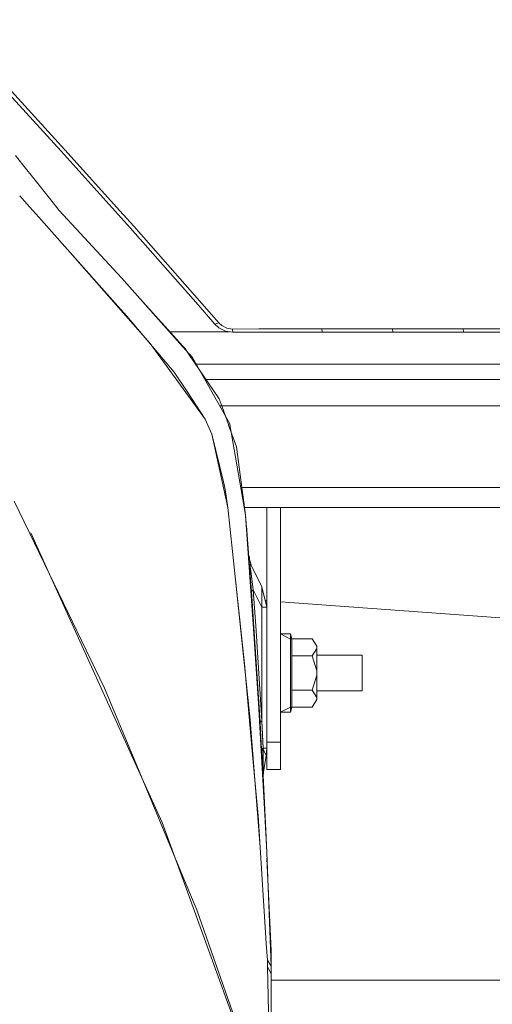
# Model space of a CAD drawing. Units: millimetres. Extents: x 555 to 8667, y -862 to 3721.
# Drawn here: x 2595 to 2699, y 1246 to 1462 of the extents above; entities that cross this region are included whole.
import ezdxf

# ---------------------------------------------------------------- set-up
doc = ezdxf.new("R2010")
doc.units = ezdxf.units.MM
doc.layers.add('1', color=7, linetype='Continuous', true_color=0xffffff)
doc.styles.add('blockfont', font='simplex.shx')
doc.dimstyles.get("Standard").update_dxf_attribs({"dimtxt": 0.18, "dimasz": 0.18, "dimexe": 0.18, "dimexo": 0.0625, "dimgap": 0.09, "dimtad": 0, "dimtih": 1, "dimtoh": 1, "dimdec": 4, "dimzin": 0, "dimdsep": 46, "dimtxsty": 'Standard', "dimcen": 0.09, "dimadec": 0, "dimazin": 0, "dimtfac": 1, "dimtdec": 4, "dimtofl": 0, "dimtmove": 0, "dimatfit": 3, "dimfxl": 1, "dimtolj": 1, "dimtzin": 0, "dimarcsym": 0})

# ---------------------------------------------------------------- blocks, each defined once
blk = doc.blocks.new('_U2')
at = {"layer": '1', "color": 18, "lineweight": 35}
for p, q in [((976.749807, 1255.371453), (976.749807, 3428.678832)), ((976.749807, 3426.678832), (2090.520737, 3426.678832)), ((3705, 3426.678832), (2591.22907, 3426.678832))]:
    blk.add_line(p, q, dxfattribs=at)
at = {"layer": '1', "color": 18, "lineweight": 13}
for p, q in [((2122.38532, 3351.678832), (2097.38532, 3351.678832)), ((2097.38532, 3351.678832), (2097.38532, 3257.928832)), ((2354.051987, 3351.678832), (2329.051987, 3351.678832)), ((2354.051987, 3257.928832), (2354.051987, 3351.678832)), ((2097.38532, 3257.928832), (2122.38532, 3257.928832)), ((2329.051987, 3257.928832), (2354.051987, 3257.928832))]:
    blk.add_line(p, q, dxfattribs=at)
at = {"layer": '1', "color": 18, "lineweight": 70}
for points in [[(976.749807, 3426.678832), (1026.749758, 3440.076292), (1026.749857, 3413.281372)], [(3705, 3426.678832), (3655.000049, 3413.281372), (3654.999951, 3440.076292)]]:
    blk.add_solid(points, dxfattribs=at)
at = {"layer": '1', "color": 18, "linetype": 'Continuous', "lineweight": 13, "char_height": 50, "attachment_point": 7, "line_spacing_factor": 0.903614, "style": 'blockfont'}
for s, insert in [('\\W1.2752;107.4', (2094.670737, 3387.782999)), ('\\W1.1047;BBC', (2433.94157, 3387.782999)), ('\\W1.1591;2728', (2121.91032, 3265.907999))]:
    blk.add_mtext(s, dxfattribs=dict(at, insert=insert))
blk = doc.blocks.new('_U3')
at = {"layer": '1', "color": 18, "lineweight": 35}
for p, q in [((3705, 440), (3705, -64.278827)), ((2000, 260), (2000, -64.278827)), ((2000, -62.278827), (2744.541667, -62.278827)), ((3705, -62.278827), (2960.458333, -62.278827))]:
    blk.add_line(p, q, dxfattribs=at)
at = {"layer": '1', "color": 18, "lineweight": 13}
for p, q in [((2749.166667, -137.278827), (2724.166667, -137.278827)), ((2724.166667, -137.278827), (2724.166667, -231.028827)), ((2980.833333, -137.278827), (2955.833333, -137.278827)), ((2980.833333, -231.028827), (2980.833333, -137.278827)), ((2724.166667, -231.028827), (2749.166667, -231.028827)), ((2955.833333, -231.028827), (2980.833333, -231.028827))]:
    blk.add_line(p, q, dxfattribs=at)
at = {"layer": '1', "color": 18, "lineweight": 70}
for points in [[(2000, -62.278827), (2049.999951, -48.881367), (2050.000049, -75.676286)], [(3705, -62.278827), (3655.000049, -75.676286), (3654.999951, -48.881367)]]:
    blk.add_solid(points, dxfattribs=at)
at = {"layer": '1', "color": 18, "linetype": 'Continuous', "lineweight": 13, "char_height": 50, "attachment_point": 7, "line_spacing_factor": 0.903614, "style": 'blockfont'}
for s, insert in [('\\W1.4631;67.1', (2748.691667, -101.17466)), ('\\W1.1591;1705', (2748.691667, -223.04966))]:
    blk.add_mtext(s, dxfattribs=dict(at, insert=insert))
blk = doc.blocks.new('_U6')
at = {"layer": '1', "color": 18, "lineweight": 35}
for p, q in [((2000, 260), (2000, -474.278827)), ((6600, 200), (6600, -474.278827)), ((2000, -472.278827), (4246.520833, -472.278827)), ((6600, -472.278827), (4353.479167, -472.278827))]:
    blk.add_line(p, q, dxfattribs=at)
at = {"layer": '1', "color": 18, "lineweight": 70}
for points in [[(2000, -472.278827), (2049.999951, -458.881367), (2050.000049, -485.676286)], [(6600, -472.278827), (6550.000049, -485.676286), (6549.999951, -458.881367)]]:
    blk.add_solid(points, dxfattribs=at)
at = {"layer": '1', "color": 18, "linetype": 'Continuous', "lineweight": 13, "insert": (4250.670833, -511.17466), "char_height": 50, "attachment_point": 7, "line_spacing_factor": 0.903614, "style": 'blockfont'}
blk.add_mtext('\\W1.0391;WB', dxfattribs=at)

msp = doc.modelspace()

# ---------------------------------------------------------------- linework, layer by layer
at = {"layer": '1', "color": 18, "linetype": 'Continuous', "lineweight": 13}
for p, q in [((2603.740841, 1433.489801), (2588.408857, 1450.252416)), ((2603.74099, 1433.489799), (2588.409007, 1450.252414)), ((2604.555279, 1433.83527), (2589.573771, 1450.219395)), ((2604.555428, 1433.835268), (2589.57392, 1450.219393)), ((2593.654233, 1432.525013), (2595.276049, 1430.486977)), ((2593.654382, 1432.525011), (2595.276199, 1430.486976)), ((2618.902832, 1416.617395), (2603.740841, 1433.489801)), ((2618.902981, 1416.617393), (2603.74099, 1433.489799)), ((2616.665989, 1420.355203), (2604.555279, 1433.83527)), ((2616.666138, 1420.355201), (2604.555428, 1433.835268)), ((2595.27608, 1430.486939), (2597.983032, 1427.085282)), ((2595.276229, 1430.486938), (2597.983181, 1427.08528)), ((2597.983032, 1427.085282), (2601.114422, 1423.150303)), ((2597.983181, 1427.08528), (2601.114571, 1423.150301)), ((2595.153481, 1423.054816), (2594.584061, 1423.678361)), ((2595.15363, 1423.054814), (2594.584202, 1423.678368)), ((2596.177798, 1421.907179), (2595.153481, 1423.054816)), ((2596.177947, 1421.907177), (2595.15363, 1423.054814)), ((2596.17791, 1421.907053), (2596.177878, 1421.907089)), ((2598.775536, 1418.996694), (2596.177956, 1421.907001)), ((2596.17806, 1421.907051), (2596.178028, 1421.907087)), ((2598.775685, 1418.996692), (2596.178106, 1421.906999)), ((2601.114422, 1423.150303), (2603.245169, 1420.467259)), ((2601.114571, 1423.150301), (2603.245318, 1420.467257)), ((2605.136305, 1411.870005), (2598.775536, 1418.996694)), ((2605.136454, 1411.870003), (2598.775685, 1418.996692)), ((2603.245169, 1420.467259), (2607.935101, 1415.407779)), ((2607.93525, 1415.407777), (2603.245318, 1420.467257)), ((2619.72633, 1416.948916), (2616.665989, 1420.355203)), ((2619.726479, 1416.948915), (2616.666138, 1420.355201)), ((2634.71666, 1399.944307), (2619.72633, 1416.948916)), ((2634.716809, 1399.944305), (2619.726479, 1416.948915)), ((2617.023378, 1405.603172), (2607.935101, 1415.407779)), ((2617.023528, 1405.60317), (2607.93525, 1415.407777)), ((2633.88434, 1399.626257), (2618.902832, 1416.617395)), ((2633.88449, 1399.626255), (2618.902981, 1416.617393)), ((2605.136305, 1411.870005), (2623.345762, 1391.153099)), ((2615.616858, 1399.998784), (2605.136454, 1411.870003)), ((2626.338869, 1395.100357), (2617.023378, 1405.603172)), ((2621.148169, 1401.0005), (2617.023528, 1405.60317)), ((2618.151009, 1397.128463), (2615.616858, 1399.998784)), ((2630.516827, 1390.546799), (2621.148169, 1401.0005)), ((2633.88434, 1399.626257), (2637.599855, 1395.358564)), ((2633.88449, 1399.626255), (2637.600005, 1395.358562)), ((2634.71666, 1399.944307), (2638.434559, 1395.673396)), ((2634.716809, 1399.944305), (2638.434708, 1395.673394)), ((2618.151009, 1397.128463), (2628.641427, 1384.828568)), ((2637.599855, 1395.358564), (2638.434559, 1395.673396)), ((2637.599855, 1395.358564), (2638.450294, 1394.583465)), ((2637.600005, 1395.358562), (2638.434708, 1395.673394)), ((2637.600005, 1395.358562), (2638.450444, 1394.583464)), ((2638.434559, 1395.673396), (2639.088779, 1395.077469)), ((2638.434708, 1395.673394), (2639.088929, 1395.077467)), ((2630.44396, 1390.471818), (2626.338869, 1395.100357)), ((2627.5725, 1393.709423), (2640.798285, 1393.709423)), ((2627.682469, 1393.709421), (2640.798434, 1393.709421)), ((2639.948755, 1393.838169), (2638.450294, 1394.583465)), ((2639.948905, 1393.838167), (2638.450444, 1394.583464)), ((2639.088779, 1395.077469), (2640.243679, 1394.502999)), ((2639.088929, 1395.077467), (2640.243828, 1394.502997)), ((2639.948755, 1393.838169), (2641.510159, 1393.601539)), ((2639.948905, 1393.838167), (2641.510308, 1393.601537)), ((2640.243679, 1394.502999), (2641.445547, 1394.320251)), ((2640.243828, 1394.502997), (2641.445696, 1394.32025)), ((2641.445547, 1394.320251), (2647.240549, 1394.320609)), ((2641.510159, 1393.601539), (2641.445547, 1394.320251)), ((2641.445696, 1394.32025), (2647.240698, 1394.320607)), ((2641.510308, 1393.601537), (2641.445696, 1394.32025)), ((2641.510159, 1393.601539), (2647.304445, 1393.601658)), ((2641.510308, 1393.601537), (2647.304595, 1393.601656)), ((2647.240549, 1394.320609), (2648.324937, 1394.320654)), ((2647.240698, 1394.320607), (2648.325068, 1394.320652)), ((2648.249368, 1393.601658), (2647.304445, 1393.601658)), ((2648.2495, 1393.601656), (2647.304595, 1393.601656)), ((2649.657101, 1393.601658), (2648.249387, 1393.601658)), ((2649.65725, 1393.601656), (2648.249502, 1393.601656)), ((2648.324956, 1394.320654), (2649.732676, 1394.320712)), ((2648.325071, 1394.320652), (2649.732825, 1394.32071)), ((2649.657118, 1393.601658), (2649.657104, 1393.601658)), ((2653.098732, 1393.601658), (2649.657138, 1393.601658)), ((2653.098881, 1393.601656), (2649.657253, 1393.601656)), ((2649.732678, 1394.320712), (2649.732694, 1394.320712)), ((2649.732713, 1394.320712), (2653.035313, 1394.320847)), ((2649.732828, 1394.32071), (2653.035462, 1394.320846)), ((2653.035313, 1394.320847), (2661.122709, 1394.321205)), ((2653.035462, 1394.320846), (2661.122859, 1394.321203)), ((2661.185175, 1393.601777), (2653.098732, 1393.601658)), ((2661.185324, 1393.601775), (2653.098881, 1393.601656)), ((2661.122709, 1394.321205), (2666.91795, 1394.321443)), ((2661.185175, 1393.601777), (2661.122709, 1394.321205)), ((2661.122859, 1394.321203), (2666.918099, 1394.321442)), ((2661.185324, 1393.601775), (2661.122859, 1394.321203)), ((2661.185175, 1393.601777), (2666.9797, 1393.601896)), ((2661.185324, 1393.601775), (2666.979849, 1393.601894)), ((2666.91795, 1394.321443), (2671.813637, 1394.321682)), ((2666.918099, 1394.321442), (2671.813786, 1394.32168)), ((2671.87491, 1393.601896), (2666.9797, 1393.601896)), ((2671.87506, 1393.601894), (2666.979849, 1393.601894)), ((2671.813637, 1394.321682), (2676.709324, 1394.32192)), ((2671.813786, 1394.32168), (2676.709473, 1394.321918)), ((2676.770121, 1393.601896), (2671.87491, 1393.601896)), ((2676.77027, 1393.601894), (2671.87506, 1393.601894)), ((2676.709324, 1394.32192), (2682.504803, 1394.322278)), ((2676.770121, 1393.601896), (2676.709324, 1394.32192)), ((2676.709473, 1394.321918), (2682.504952, 1394.322276)), ((2676.77027, 1393.601894), (2676.709473, 1394.321918)), ((2676.770121, 1393.601896), (2682.565123, 1393.601896)), ((2676.77027, 1393.601894), (2682.565272, 1393.601894)), ((2682.504803, 1394.322278), (2687.400728, 1394.322516)), ((2682.504952, 1394.322276), (2687.400877, 1394.322515)), ((2682.565123, 1393.601896), (2687.460333, 1393.602015)), ((2682.565272, 1393.601894), (2687.460482, 1393.602014)), ((2687.400728, 1394.322516), (2692.296654, 1394.322755)), ((2687.400877, 1394.322515), (2692.296803, 1394.322753)), ((2687.460333, 1393.602015), (2692.355782, 1393.602015)), ((2687.460482, 1393.602014), (2692.355931, 1393.602014)), ((2692.296654, 1394.322755), (2698.092609, 1394.322993)), ((2692.355782, 1393.602015), (2692.296654, 1394.322755)), ((2692.296803, 1394.322753), (2698.092759, 1394.322991)), ((2692.355931, 1393.602014), (2692.296803, 1394.322753)), ((2692.355782, 1393.602015), (2698.151022, 1393.602015)), ((2692.355931, 1393.602014), (2698.151171, 1393.602014)), ((2698.092609, 1394.322993), (2702.988535, 1394.323232)), ((2698.092759, 1394.322991), (2702.988684, 1394.32323)), ((2698.151022, 1393.602015), (2703.046709, 1393.602015)), ((2698.151171, 1393.602014), (2703.046858, 1393.602014)), ((2631.191879, 1380.336883), (2623.345762, 1391.153099)), ((2632.61047, 1388.0291), (2630.44396, 1390.471818)), ((2630.516827, 1390.546799), (2631.01846, 1389.986992)), ((2631.798327, 1388.843179), (2631.01846, 1389.986992)), ((2638.555586, 1378.93343), (2631.798327, 1388.843179)), ((2638.876349, 1376.951219), (2632.61047, 1388.0291)), ((2633.354149, 1386.561513), (2647.50956, 1386.561513)), ((2633.440567, 1386.561515), (2647.50942, 1386.561515)), ((2647.50944, 1386.561515), (2648.917161, 1386.561515)), ((2647.509561, 1386.561513), (2648.91731, 1386.561513)), ((2648.917162, 1386.561515), (2648.91717, 1386.561515)), ((2648.91719, 1386.561515), (3293.069418, 1386.561515)), ((2631.452382, 1380.551457), (2628.641427, 1384.828568)), ((2635.35995, 1383.168103), (2647.152758, 1383.168103)), ((2635.668049, 1383.168101), (2647.152902, 1383.168101)), ((2647.152779, 1383.168103), (2648.560503, 1383.168103)), ((2647.152903, 1383.168101), (2648.560652, 1383.168101)), ((2648.560504, 1383.168103), (2648.560509, 1383.168103)), ((2648.560529, 1383.168103), (3251.526028, 1383.168103)), ((2635.457188, 1374.456884), (2631.191879, 1380.336883)), ((2635.457337, 1374.456882), (2631.452382, 1380.551457)), ((2639.176667, 1377.178788), (2638.555586, 1378.93343)), ((2638.637993, 1377.372624), (3251.607328, 1377.372624)), ((2640.869766, 1373.427035), (2638.876349, 1376.951219)), ((2639.176667, 1377.178788), (2640.549719, 1373.299479)), ((2635.457188, 1374.456884), (2636.905819, 1371.125342)), ((2635.457337, 1374.456882), (2636.905968, 1371.12534)), ((2640.8948, 1373.281719), (2640.869766, 1373.427035)), ((2640.599787, 1373.157978), (2640.549719, 1373.299479)), ((2642.308295, 1368.331432), (2640.599787, 1373.157978)), ((2640.8948, 1373.281719), (2644.02166, 1355.058672)), ((2640.419632, 1354.950549), (2636.905819, 1371.125342)), ((2639.450848, 1360.673189), (2636.905968, 1371.12534)), ((2643.510401, 1359.381199), (2642.308295, 1368.331432)), ((2639.86069, 1358.989239), (2639.450848, 1360.673189)), ((2640.419781, 1354.950547), (2639.86069, 1358.989239)), ((3251.607328, 1359.400036), (2643.276733, 1359.400036)), ((2644.088089, 1355.080485), (2643.510401, 1359.381199)), ((2593.35953, 1356.40955), (2601.144373, 1340.277314)), ((2640.419632, 1354.950549), (2641.936451, 1340.447785)), ((2640.419781, 1354.950547), (2641.985953, 1340.431452)), ((2644.340187, 1353.201987), (2644.02166, 1355.058672)), ((3251.687675, 1355.000021), (2644.031722, 1355.000021)), ((2644.340336, 1353.201985), (2644.088089, 1355.080485)), ((2648.99984, 1303.240063), (2648.99984, 1355.000021)), ((2648.999989, 1303.240061), (2648.999989, 1355.000019)), ((2651.999861, 1355.000021), (2651.999861, 1303.240063)), ((2652.00001, 1355.000019), (2652.00001, 1303.240061)), ((2644.340187, 1353.201987), (2646.069675, 1328.241231)), ((2644.340187, 1353.201987), (2644.468695, 1351.510884)), ((2644.340336, 1353.201985), (2644.468844, 1351.510882)), ((2646.140158, 1328.196883), (2644.340336, 1353.201985)), ((2644.468695, 1351.510884), (2644.483, 1351.322891)), ((2644.468844, 1351.510882), (2644.483149, 1351.322889)), ((2644.49802, 1351.12858), (2644.483, 1351.322891)), ((2644.498169, 1351.128578), (2644.483149, 1351.322889)), ((2644.502789, 1351.068141), (2644.49802, 1351.12858)), ((2644.502938, 1351.068139), (2644.498169, 1351.128578)), ((2644.513041, 1350.936772), (2644.502789, 1351.068141)), ((2644.51319, 1350.93677), (2644.502938, 1351.068139)), ((2644.513041, 1350.936772), (2644.794847, 1347.315465)), ((2644.51319, 1350.93677), (2645.35743, 1340.08801)), ((2644.51319, 1350.93677), (2644.523105, 1350.808181)), ((2644.51319, 1350.93677), (2644.556344, 1350.404501)), ((2644.537985, 1350.63982), (2644.51319, 1350.93677)), ((2644.537985, 1350.63982), (2644.552449, 1350.452534)), ((2644.556344, 1350.404501), (2644.667206, 1348.956635)), ((2644.577798, 1350.124305), (2644.702256, 1348.512769)), ((2597.022921, 1349.419476), (2601.160675, 1340.29329)), ((2644.702256, 1348.512769), (2644.758849, 1347.77997)), ((2645.054012, 1344.015839), (2644.788093, 1347.401452)), ((2644.823708, 1346.944598), (2645.357281, 1340.088012)), ((2645.051301, 1344.037652), (2645.000294, 1344.67682)), ((2645.035657, 1344.309602), (2645.012179, 1344.527885)), ((2645.180285, 1344.008327), (2645.028391, 1344.324738)), ((2645.036484, 1344.239007), (2645.180136, 1344.008328)), ((2645.044748, 1344.133785), (2645.180136, 1344.008328)), ((2645.051301, 1344.037652), (2645.049796, 1344.040769)), ((2645.051301, 1344.037652), (2645.066082, 1344.014049)), ((2645.054012, 1344.015839), (2645.08453, 1344.007613)), ((2645.070374, 1344.007373), (2645.066082, 1344.014049)), ((2645.104468, 1344.00785), (2645.070374, 1344.007373)), ((2645.072132, 1343.920352), (2645.099312, 1343.865992)), ((2645.072132, 1343.920352), (2645.482927, 1342.435123)), ((2645.073086, 1343.897702), (2645.072132, 1343.920352)), ((2645.072281, 1343.92035), (2645.099461, 1343.865991)), ((2645.072281, 1343.92035), (2645.073235, 1343.8977)), ((2645.072281, 1343.92035), (2645.483077, 1342.435122)), ((2645.073086, 1343.897702), (2645.102173, 1343.483211)), ((2645.073235, 1343.8977), (2645.102322, 1343.48321)), ((2645.180136, 1344.008328), (2645.08453, 1344.007613)), ((2645.126253, 1343.811752), (2645.099312, 1343.865992)), ((2645.126402, 1343.81175), (2645.099461, 1343.865991)), ((2645.102173, 1343.483211), (2645.155102, 1342.766406)), ((2645.102322, 1343.48321), (2645.155251, 1342.766404)), ((2645.112097, 1344.007969), (2645.104468, 1344.00785)), ((2645.180285, 1344.008327), (2645.112097, 1344.007969)), ((2645.126253, 1343.811752), (2645.537048, 1342.326881)), ((2645.126402, 1343.81175), (2645.537198, 1342.32688)), ((2645.180136, 1344.008328), (2645.218329, 1343.478933)), ((2645.180285, 1344.008327), (2645.218478, 1343.478931)), ((2645.155102, 1342.766406), (2645.247131, 1341.542723)), ((2645.155251, 1342.766404), (2645.247281, 1341.542721)), ((2645.247131, 1341.542723), (2645.357281, 1340.088012)), ((2645.35743, 1340.08801), (2645.247281, 1341.542721)), ((2645.371347, 1342.38887), (2645.442635, 1342.500927)), ((2645.381599, 1341.932418), (2645.371347, 1342.38887)), ((2645.371497, 1342.388868), (2645.442784, 1342.500925)), ((2645.381749, 1341.932416), (2645.371497, 1342.388868)), ((2645.46743, 1341.017963), (2645.381599, 1341.932418)), ((2645.467579, 1341.017962), (2645.381749, 1341.932416)), ((2645.442635, 1342.500927), (2645.482927, 1342.435123)), ((2645.442784, 1342.500925), (2645.483077, 1342.435122)), ((2645.610958, 1339.84852), (2645.46743, 1341.017963)), ((2645.611107, 1339.848518), (2645.467579, 1341.017962)), ((2645.482927, 1342.435123), (2647.944122, 1337.512733)), ((2645.482927, 1342.435123), (2645.510107, 1342.381002)), ((2645.483077, 1342.435122), (2647.944272, 1337.512732)), ((2645.483077, 1342.435122), (2645.510256, 1342.381001)), ((2645.510107, 1342.381002), (2645.537048, 1342.326881)), ((2645.510256, 1342.381001), (2645.537198, 1342.32688)), ((2601.144373, 1340.277314), (2613.267481, 1315.155506)), ((2601.160675, 1340.29329), (2619.680077, 1299.448134)), ((2645.311981, 1308.173539), (2641.936451, 1340.447785)), ((2644.13029, 1320.551515), (2641.985953, 1340.431452)), ((2645.357281, 1340.088012), (2645.62121, 1336.568834)), ((2645.35743, 1340.08801), (2645.621359, 1336.568832)), ((2646.032721, 1336.863639), (2645.610958, 1339.84852)), ((2646.03287, 1336.863637), (2645.611107, 1339.848518)), ((2645.62121, 1336.568834), (2646.032721, 1336.863639)), ((2646.185547, 1328.650596), (2645.62121, 1336.568834)), ((2645.621359, 1336.568832), (2646.03287, 1336.863637)), ((2646.185696, 1328.650594), (2645.621359, 1336.568832)), ((2646.032721, 1336.863639), (2647.944122, 1333.040597)), ((2646.598488, 1328.924539), (2646.032721, 1336.863639)), ((2646.03287, 1336.863637), (2647.944272, 1333.040595)), ((2646.598637, 1328.924537), (2646.03287, 1336.863637)), ((2647.944122, 1333.040597), (2647.944122, 1337.512733)), ((2648.99984, 1333.040597), (2647.944122, 1337.512733)), ((2647.944272, 1333.040595), (2647.944272, 1337.512732)), ((2648.999989, 1333.040595), (2647.944272, 1337.512732)), ((2648.99984, 1334.42167), (2648.668069, 1334.446014)), ((2648.999989, 1334.421668), (2648.668219, 1334.446012)), ((2648.99984, 1333.040597), (2647.944122, 1333.040597)), ((2647.944122, 1307.951452), (2647.944122, 1333.040597)), ((2648.999989, 1333.040595), (2647.944272, 1333.040595)), ((2647.944272, 1307.95145), (2647.944272, 1333.040595)), ((2705.077082, 1330.307009), (2651.999861, 1334.201544)), ((2705.077231, 1330.307007), (2652.00001, 1334.201542)), ((2647.513777, 1307.396771), (2646.069675, 1328.241231)), ((2646.734536, 1319.941401), (2646.140158, 1328.196883)), ((2647.528797, 1307.714703), (2646.185547, 1328.650596)), ((2647.528946, 1307.714701), (2646.185696, 1328.650594)), ((2647.944122, 1307.951452), (2646.598488, 1328.924539)), ((2647.944272, 1307.95145), (2646.598637, 1328.924537)), ((2654.199987, 1326.005222), (2651.999861, 1327.164056)), ((2652.00001, 1327.164054), (2654.200137, 1327.164054)), ((2654.199987, 1326.005222), (2654.551893, 1326.012852)), ((2654.199987, 1318.51411), (2654.199987, 1326.005222)), ((2654.200137, 1327.164054), (2654.552042, 1326.01285)), ((2654.200137, 1318.514109), (2654.200137, 1327.164054)), ((2654.551893, 1326.012852), (2654.549032, 1322.271468)), ((2654.549181, 1322.271466), (2654.552042, 1326.007724)), ((2654.551893, 1326.012852), (2659.016996, 1326.012852)), ((2654.552042, 1326.01285), (2659.017146, 1326.01285)), ((2654.552042, 1326.007724), (2654.552042, 1326.01285)), ((2659.999996, 1324.398877), (2659.016996, 1326.012852)), ((2660.000145, 1324.398875), (2659.017146, 1326.01285)), ((2659.007936, 1322.271468), (2659.999996, 1323.894503)), ((2659.008086, 1322.271466), (2660.000145, 1323.894501)), ((2659.999996, 1324.398877), (2659.999996, 1323.894503)), ((2659.999996, 1323.894503), (2659.999996, 1318.966987)), ((2660.000145, 1323.894501), (2660.000145, 1324.398875)), ((2660.000145, 1323.894501), (2660.000145, 1318.966985)), ((2654.549032, 1322.271468), (2654.549509, 1318.51411)), ((2654.549032, 1322.271468), (2659.007936, 1322.271468)), ((2654.549181, 1322.271466), (2654.549658, 1318.514109)), ((2654.549181, 1322.271466), (2659.008086, 1322.271466)), ((2659.007936, 1322.271468), (2659.999996, 1318.966987)), ((2659.008086, 1322.271466), (2660.000145, 1318.966985)), ((2669.999987, 1322.459103), (2659.999996, 1322.459103)), ((2669.999987, 1322.459103), (2659.999996, 1322.459103)), ((2670.000136, 1322.459102), (2660.000145, 1322.459102)), ((2670.000136, 1322.459102), (2660.000145, 1322.459102)), ((2669.999987, 1322.459103), (2669.999987, 1318.51411)), ((2669.999987, 1322.459103), (2669.999987, 1318.51411)), ((2670.000136, 1322.459102), (2670.000136, 1318.514109)), ((2670.000136, 1322.459102), (2670.000136, 1318.514109)), ((2645.967066, 1299.685597), (2644.13029, 1320.551515)), ((2647.646725, 1303.960204), (2646.734536, 1319.941401)), ((2654.199987, 1318.51411), (2654.199987, 1311.022999)), ((2654.200137, 1309.864044), (2654.200137, 1318.514109)), ((2654.549509, 1318.51411), (2654.549747, 1314.761283)), ((2654.549658, 1318.514109), (2654.549897, 1314.761281)), ((2659.010082, 1314.761283), (2659.999996, 1318.061234)), ((2659.010231, 1314.761281), (2660.000145, 1318.061233)), ((2659.999996, 1318.966987), (2659.999996, 1318.061234)), ((2659.999996, 1318.061234), (2659.999996, 1313.111307)), ((2660.000145, 1318.966985), (2660.000145, 1318.061233)), ((2660.000145, 1318.061233), (2660.000145, 1313.111305)), ((2669.999987, 1314.569117), (2669.999987, 1318.51411)), ((2669.999987, 1314.569117), (2669.999987, 1318.51411)), ((2670.000136, 1314.569116), (2670.000136, 1318.514109)), ((2670.000136, 1314.569116), (2670.000136, 1318.514109)), ((2613.267481, 1315.155506), (2619.778216, 1299.50428)), ((2654.549032, 1311.006309), (2654.549747, 1314.761283)), ((2654.549897, 1314.761281), (2654.549181, 1311.007977)), ((2654.549747, 1314.761283), (2659.010082, 1314.761283)), ((2654.549897, 1314.761281), (2659.010231, 1314.761281)), ((2659.010082, 1314.761283), (2659.999996, 1313.111307)), ((2659.010231, 1314.761281), (2660.000145, 1313.111305)), ((2669.999987, 1314.569117), (2659.999996, 1314.569117)), ((2669.999987, 1314.569117), (2659.999996, 1314.569117)), ((2659.999996, 1313.111307), (2659.999996, 1312.65855)), ((2670.000136, 1314.569116), (2660.000145, 1314.569116)), ((2670.000136, 1314.569116), (2660.000145, 1314.569116)), ((2660.000145, 1313.111305), (2660.000145, 1312.658548)), ((2651.999861, 1309.864046), (2654.199987, 1311.022999)), ((2654.199987, 1311.022999), (2654.549032, 1311.006309)), ((2654.200137, 1309.864044), (2654.549181, 1311.006308)), ((2654.549032, 1311.006309), (2659.007936, 1311.006309)), ((2654.549181, 1311.006308), (2654.549181, 1311.007977)), ((2654.549181, 1311.006308), (2659.008086, 1311.006308)), ((2659.007936, 1311.006309), (2659.999996, 1312.65855)), ((2659.008086, 1311.006308), (2660.000145, 1312.658548)), ((2652.00001, 1309.864044), (2654.200137, 1309.864044)), ((2645.311981, 1308.173539), (2646.000534, 1299.678327)), ((2647.696167, 1303.912403), (2647.513777, 1307.396771)), ((2647.528797, 1307.714703), (2647.944122, 1307.951452)), ((2647.528797, 1307.714703), (2647.717148, 1304.469826)), ((2647.528946, 1307.714701), (2647.944272, 1307.95145)), ((2647.719204, 1304.471254), (2647.528946, 1307.714701)), ((2648.191362, 1301.98765), (2647.944122, 1307.951452)), ((2648.080409, 1304.701924), (2647.944272, 1307.95145)), ((2647.717148, 1304.469826), (2647.874266, 1301.762106)), ((2647.719204, 1304.471254), (2647.874415, 1301.762104)), ((2648.191512, 1301.987648), (2648.080409, 1304.701924)), ((2648.67121, 1286.010385), (2647.646725, 1303.960204)), ((2648.99984, 1279.010655), (2647.696167, 1303.912403)), ((2647.874266, 1301.762106), (2648.191362, 1301.98765)), ((2647.874415, 1301.762104), (2648.191512, 1301.987648)), ((2648.191362, 1301.98765), (2648.99984, 1301.98765)), ((2648.204475, 1301.754), (2648.191362, 1301.98765)), ((2648.191512, 1301.987648), (2648.999989, 1301.987648)), ((2648.204625, 1301.753998), (2648.191512, 1301.987648)), ((2648.863941, 1300.343635), (2648.99984, 1301.98765)), ((2648.86409, 1300.343633), (2648.999989, 1301.987648)), ((2648.99984, 1301.98765), (2648.99984, 1303.240063)), ((2648.99984, 1301.98765), (2648.99984, 1303.240063)), ((2651.999861, 1303.240063), (2648.99984, 1303.240063)), ((2648.99984, 1297.24014), (2648.99984, 1301.98765)), ((2648.999989, 1301.987648), (2648.999989, 1303.240061)), ((2652.00001, 1303.240061), (2648.999989, 1303.240061)), ((2648.999989, 1297.240138), (2648.999989, 1301.987648)), ((2651.999861, 1303.240063), (2651.999861, 1297.24014)), ((2652.00001, 1303.240061), (2652.00001, 1297.240138)), ((2647.080004, 1287.043095), (2645.967066, 1299.685597)), ((2647.586018, 1280.118467), (2646.000534, 1299.678327)), ((2647.892624, 1301.435592), (2647.874266, 1301.762106)), ((2647.892773, 1301.43559), (2647.874415, 1301.762104)), ((2647.892624, 1301.435592), (2648.204475, 1301.754)), ((2647.892624, 1301.435592), (2647.992044, 1299.66736)), ((2647.892773, 1301.43559), (2648.204625, 1301.753998)), ((2647.892773, 1301.43559), (2647.992194, 1299.667358)), ((2647.992044, 1299.66736), (2648.114115, 1297.460439)), ((2647.992194, 1299.667358), (2648.114264, 1297.460437)), ((2648.204475, 1301.754), (2648.863941, 1300.343635)), ((2648.20829, 1300.08495), (2648.204475, 1301.754)), ((2648.204625, 1301.753998), (2648.86409, 1300.343633)), ((2648.208439, 1300.084949), (2648.204625, 1301.753998)), ((2648.218304, 1298.040153), (2648.20829, 1300.08495)), ((2648.218453, 1298.040152), (2648.208439, 1300.084949)), ((2648.254305, 1296.68677), (2648.863941, 1300.343635)), ((2648.254454, 1296.686769), (2648.86409, 1300.343633)), ((2648.26408, 1296.744348), (2648.863941, 1300.343635)), ((2648.264229, 1296.744347), (2648.86409, 1300.343633)), ((2619.680077, 1299.448134), (2625.977665, 1285.558583)), ((2619.778216, 1299.50428), (2630.8828, 1272.809744)), ((2648.228794, 1297.149064), (2648.218304, 1298.040153)), ((2648.228943, 1297.149062), (2648.218453, 1298.040152)), ((2648.114115, 1297.460439), (2648.169428, 1296.45765)), ((2648.99984, 1279.010655), (2648.114115, 1297.460439)), ((2648.114264, 1297.460437), (2648.169577, 1296.457648)), ((2648.67121, 1286.010385), (2648.114264, 1297.460437)), ((2648.169428, 1296.45765), (2648.196131, 1295.973899)), ((2648.169577, 1296.457648), (2648.19628, 1295.973897)), ((2648.196131, 1295.973899), (2648.205668, 1295.815231)), ((2648.19628, 1295.973897), (2648.205817, 1295.815229)), ((2648.205668, 1295.815231), (2648.254305, 1296.68677)), ((2648.215204, 1295.873167), (2648.205668, 1295.815231)), ((2648.205817, 1295.815229), (2648.254454, 1296.686769)), ((2648.215353, 1295.873165), (2648.205817, 1295.815229)), ((2648.224741, 1295.930983), (2648.215204, 1295.873167)), ((2648.22489, 1295.930982), (2648.215353, 1295.873165)), ((2648.224741, 1295.930983), (2648.273617, 1296.801927)), ((2648.841349, 1282.312038), (2648.224741, 1295.930983)), ((2648.22489, 1295.930982), (2648.273766, 1296.801925)), ((2648.750017, 1284.332565), (2648.22489, 1295.930982)), ((2648.240238, 1296.756508), (2648.228794, 1297.149064)), ((2648.240387, 1296.756506), (2648.228943, 1297.149062)), ((2648.254305, 1296.68677), (2648.240238, 1296.756508)), ((2648.254454, 1296.686769), (2648.240387, 1296.756506)), ((2648.26408, 1296.744348), (2648.254305, 1296.68677)), ((2648.264229, 1296.744347), (2648.254454, 1296.686769)), ((2648.26408, 1296.744348), (2648.273617, 1296.801927)), ((2648.264229, 1296.744347), (2648.273766, 1296.801925)), ((2651.999861, 1297.24014), (2648.99984, 1297.24014)), ((2652.00001, 1297.240138), (2648.999989, 1297.240138)), ((2647.586167, 1280.118465), (2647.080004, 1287.043095)), ((2630.641371, 1272.734286), (2625.977665, 1285.558583)), ((2648.67121, 1286.010385), (2648.999989, 1279.010653)), ((2648.901611, 1258.907558), (2647.586018, 1280.118467)), ((2647.586167, 1280.118465), (2648.901761, 1258.907557)), ((2649.971634, 1253.936293), (2648.99984, 1279.010655)), ((2649.971783, 1253.936291), (2648.999989, 1279.010653)), ((2649.971634, 1257.347586), (2649.053451, 1277.627379)), ((2649.971783, 1257.347584), (2649.0536, 1277.627378)), ((2630.641371, 1272.734286), (2649.623066, 1220.536353)), ((2633.579314, 1266.32762), (2630.8828, 1272.809744)), ((2646.516383, 1229.403734), (2633.579314, 1266.32762)), ((2648.901611, 1258.907558), (2649.131447, 1255.20313)), ((2648.901761, 1258.907557), (2649.131596, 1255.203128)), ((2650.000006, 1255.680324), (2649.971634, 1257.347586)), ((2649.971634, 1253.936293), (2649.971634, 1257.347586)), ((2650.000155, 1255.680323), (2649.971783, 1257.347584)), ((2649.971783, 1253.936291), (2649.971783, 1257.347584)), ((2649.131447, 1255.20313), (2649.971634, 1253.936293)), ((2649.186045, 1253.778936), (2649.131447, 1255.20313)), ((2649.131596, 1255.203128), (2649.971783, 1253.936291)), ((2649.186194, 1253.778934), (2649.131596, 1255.203128)), ((2650.000006, 1252.241733), (2650.000006, 1255.680324)), ((2650.000155, 1252.241731), (2650.000155, 1255.680323)), ((2649.186045, 1253.778936), (2650.000006, 1252.241733)), ((2649.609476, 1232.913019), (2649.186045, 1253.778936)), ((2649.186194, 1253.778934), (2650.000155, 1252.241731)), ((2649.518549, 1237.716198), (2649.186194, 1253.778934)), ((2649.971634, 1253.936293), (2650.000006, 1252.241733)), ((2649.971783, 1253.936291), (2650.000155, 1252.241731)), ((2650.000006, 1252.241733), (2650.000006, 1231.323721)), ((2650.000155, 1252.241731), (2650.000155, 1236.145377)), ((2733.975575, 1250.800015), (2650.000006, 1250.800015)), ((2733.975861, 1250.800014), (2650.000155, 1250.800014))]:
    msp.add_line(p, q, dxfattribs=at)

# ---------------------------------------------------------------- dimensions: what is measured, and where the dimension line sits
for base, p1, p2, text, override, picture, middle in [((3705, 3426.678832), (976.749807, 1239.294543), (3705, 3510), '<>\\P[\\C18;\\H50.00;\\Fsimplex.shx;2728\\Fsimplex.shx;\\H50.00;\\C18; ]\\C18;\\H50.00;\\Fsimplex.shx;BBC\\Fsimplex.shx;\\H50.00;\\C18;', {"dimtxt": 50, "dimasz": 50, "dimexe": 2, "dimexo": 0, "dimgap": 1.5, "dimtih": 1, "dimtoh": 1, "dimdec": 1, "dimlfac": 0.03937, "dimzin": 8, "dimdsep": 44, "dimlunit": 2, "dimtxsty": 'blockfont', "dimsah": 1, "dimse1": 0, "dimse2": 0, "dimsd1": 0, "dimsd2": 0, "dimclrd": 18, "dimclre": 18, "dimclrt": 18, "dimtol": 0, "dimtm": -0.1, "dimtfac": 1, "dimtdec": 2, "dimtofl": 1, "dimtmove": 0, "dimtzin": 8, "dimlwd": 35, "dimlwe": 35}, '_U2', (2340.874904, 3426.678832)), ((3705, -62.278827), (2000, 1238.6737), (3705, 3510), '<>\\P[\\C18;\\H50.00;\\Fsimplex.shx;1705\\Fsimplex.shx;\\H50.00;\\C18; ]', {"dimtxt": 50, "dimasz": 50, "dimexe": 2, "dimexo": 0, "dimgap": 1.5, "dimtih": 1, "dimtoh": 1, "dimdec": 1, "dimlfac": 0.03937, "dimzin": 8, "dimdsep": 44, "dimlunit": 2, "dimtxsty": 'blockfont', "dimsah": 1, "dimse1": 0, "dimse2": 0, "dimsd1": 0, "dimsd2": 0, "dimclrd": 18, "dimclre": 18, "dimclrt": 18, "dimtol": 0, "dimtm": -0.1, "dimtfac": 1, "dimtdec": 2, "dimtofl": 1, "dimtmove": 0, "dimtzin": 8, "dimlwd": 35, "dimlwe": 35}, '_U3', (2852.5, -62.278827)), ((6600, -472.278827), (2000, 458.937019), (6600, 1280), '\\C18;WB', {"dimtxt": 50, "dimasz": 50, "dimexe": 2, "dimexo": 0, "dimgap": 1.5, "dimtih": 1, "dimtoh": 1, "dimdec": 1, "dimlfac": 0.03937, "dimzin": 8, "dimdsep": 44, "dimlunit": 2, "dimpost": '', "dimtxsty": 'blockfont', "dimsah": 1, "dimse1": 0, "dimse2": 0, "dimsd1": 0, "dimsd2": 0, "dimclrd": 18, "dimclre": 18, "dimclrt": 18, "dimtol": 0, "dimtm": -0.1, "dimtfac": 1, "dimtdec": 2, "dimtofl": 1, "dimtmove": 0, "dimtzin": 8, "dimlwd": 35, "dimlwe": 35}, '_U6', (4300, -472.278827))]:
    dim = msp.add_linear_dim(base=base, p1=p1, p2=p2, angle=180, text=text, dimstyle='Standard', override=override, dxfattribs=at)
    dim.commit()
    dim.dimension.update_dxf_attribs({"geometry": picture, "text_midpoint": middle, "dimtype": 160})

doc.saveas('drawing.dxf')
